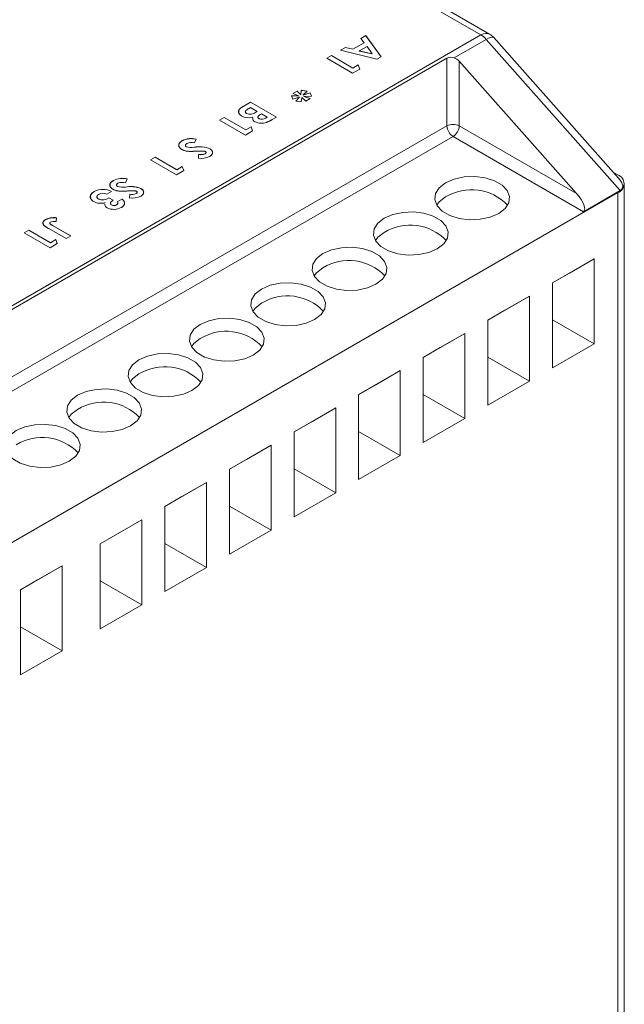
# Model space of a CAD drawing. Units: millimetres. Extents: x 6 to 418, y 7 to 291.
# Drawn here: x 289 to 312, y 210 to 248 of the extents above; entities that cross this region are included whole.
import ezdxf

# ---------------------------------------------------------------- set-up
doc = ezdxf.new("R2010")
doc.units = ezdxf.units.MM

msp = doc.modelspace()

# ---------------------------------------------------------------- linework, layer by layer
at = {"color": 7, "linetype": 'Continuous', "lineweight": 15}
for p, q in [((306.849, 247.193), (273.239, 266.596)), ((307.182, 247.226), (273.572, 266.629)), ((265.365, 223.245), (306.849, 247.193)), ((302.232, 247.058), (302.423, 247.169)), ((302.233, 247.056), (302.423, 247.166)), ((302.423, 247.169), (303.018, 246.36)), ((302.423, 247.166), (302.423, 247.169)), ((302.423, 247.166), (303.016, 246.359)), ((301.924, 246.644), (302.359, 246.895)), ((301.924, 246.642), (302.359, 246.893)), ((302.359, 246.895), (302.232, 247.058)), ((302.359, 246.893), (302.359, 246.895)), ((307.052, 247.023), (305.823, 246.314)), ((312.2, 241.219), (307.052, 247.023)), ((312.139, 241.69), (307.348, 247.091)), ((300.92, 246.301), (301.099, 246.404)), ((300.922, 246.3), (301.099, 246.402)), ((301.099, 246.404), (301.931, 245.924)), ((301.099, 246.402), (301.099, 246.404)), ((301.099, 246.402), (301.931, 245.922)), ((301.451, 246.607), (301.642, 246.718)), ((302.852, 246.264), (301.451, 246.607)), ((301.454, 246.607), (301.642, 246.715)), ((301.642, 246.718), (301.924, 246.644)), ((301.642, 246.715), (301.642, 246.718)), ((301.642, 246.715), (301.924, 246.642)), ((301.924, 246.642), (301.924, 246.644)), ((302.47, 246.753), (302.171, 246.58)), ((302.171, 246.58), (302.667, 246.466)), ((302.171, 246.577), (302.171, 246.58)), ((302.171, 246.577), (302.667, 246.464)), ((302.667, 246.466), (302.47, 246.753)), ((302.667, 246.464), (302.667, 246.466)), ((305.541, 246.298), (266.891, 223.985)), ((301.918, 245.725), (300.92, 246.301)), ((301.931, 245.924), (302.135, 246.042)), ((301.931, 245.922), (302.135, 246.04)), ((302.135, 246.042), (302.195, 245.885)), ((302.135, 246.04), (302.135, 246.042)), ((302.135, 246.04), (302.194, 245.884)), ((303.018, 246.36), (302.852, 246.264)), ((305.541, 243.7), (305.541, 246.298)), ((306.013, 246.182), (310.524, 241.095)), ((306.013, 246.182), (306.013, 243.7)), ((302.195, 245.885), (301.918, 245.725)), ((301.931, 245.922), (301.931, 245.924)), ((299.615, 244.942), (299.781, 245.038)), ((299.854, 244.858), (299.615, 244.942)), ((299.618, 244.941), (299.781, 245.035)), ((299.781, 245.038), (299.923, 244.898)), ((299.781, 245.035), (299.781, 245.038)), ((299.781, 245.035), (299.923, 244.895)), ((299.923, 244.898), (299.938, 245.067)), ((299.923, 244.895), (299.938, 245.064)), ((299.923, 244.895), (299.923, 244.898)), ((299.938, 245.067), (300.165, 245.038)), ((299.938, 245.064), (299.938, 245.067)), ((299.938, 245.064), (300.163, 245.036)), ((300.165, 245.038), (300.018, 244.887)), ((300.018, 244.887), (300.28, 244.972)), ((300.018, 244.884), (300.28, 244.969)), ((300.018, 244.884), (300.018, 244.887)), ((300.28, 244.972), (300.334, 244.838)), ((300.28, 244.969), (300.28, 244.972)), ((300.28, 244.969), (300.332, 244.838)), ((297.71, 244.448), (297.991, 244.61)), ((297.71, 244.445), (297.991, 244.607)), ((297.991, 244.61), (298.988, 244.034)), ((297.991, 244.607), (297.991, 244.61)), ((297.991, 244.607), (298.986, 244.032)), ((299.565, 244.852), (299.854, 244.858)), ((299.615, 244.721), (299.565, 244.852)), ((299.566, 244.849), (299.854, 244.856)), ((299.877, 244.805), (299.615, 244.721)), ((299.73, 244.654), (299.877, 244.805)), ((299.945, 244.621), (299.73, 244.654)), ((299.733, 244.654), (299.877, 244.803)), ((299.854, 244.856), (299.854, 244.858)), ((299.877, 244.803), (299.877, 244.805)), ((299.964, 244.789), (299.945, 244.621)), ((300.114, 244.654), (299.964, 244.789)), ((300.334, 244.838), (300.038, 244.832)), ((300.038, 244.832), (300.28, 244.75)), ((300.038, 244.829), (300.038, 244.832)), ((300.038, 244.829), (300.277, 244.748)), ((300.28, 244.75), (300.114, 244.654)), ((297.71, 244.445), (297.71, 244.448)), ((297.839, 244.178), (297.839, 244.181)), ((297.991, 244.403), (297.939, 244.373)), ((298.246, 244.255), (297.991, 244.403)), ((298.204, 244.231), (298.246, 244.255)), ((298.204, 244.228), (298.246, 244.253)), ((298.204, 244.228), (298.204, 244.231)), ((298.246, 244.253), (298.246, 244.255)), ((298.413, 244.159), (298.365, 244.132)), ((298.63, 244.034), (298.413, 244.159)), ((296.801, 243.923), (296.98, 244.026)), ((297.799, 243.347), (296.801, 243.923)), ((296.803, 243.922), (296.98, 244.024)), ((296.98, 244.026), (297.811, 243.546)), ((296.98, 244.024), (296.98, 244.026)), ((296.98, 244.024), (297.811, 243.544)), ((298.32, 243.974), (298.32, 243.976)), ((298.574, 244.001), (298.63, 244.034)), ((298.574, 243.999), (298.63, 244.031)), ((298.574, 243.999), (298.574, 244.001)), ((298.63, 244.031), (298.63, 244.034)), ((298.988, 244.034), (298.828, 243.941)), ((268.187, 222.136), (305.541, 243.7)), ((298.075, 243.507), (297.799, 243.347)), ((297.811, 243.546), (298.016, 243.664)), ((297.811, 243.544), (298.016, 243.662)), ((297.811, 243.544), (297.811, 243.546)), ((298.016, 243.664), (298.075, 243.507)), ((298.016, 243.662), (298.016, 243.664)), ((298.016, 243.662), (298.075, 243.506)), ((306.013, 243.7), (310.524, 241.095)), ((305.777, 243.291), (268.506, 221.776)), ((295.373, 243.126), (295.373, 243.129)), ((295.9, 243.187), (295.837, 243.042)), ((310.783, 240.401), (305.777, 243.291)), ((295.527, 242.898), (295.527, 242.901)), ((295.831, 242.875), (295.831, 242.878)), ((296.247, 242.626), (296.247, 242.628)), ((296.433, 242.818), (296.433, 242.821)), ((294.153, 242.394), (294.332, 242.498)), ((295.151, 241.818), (294.153, 242.394)), ((294.155, 242.393), (294.332, 242.495)), ((294.332, 242.498), (295.163, 242.018)), ((294.332, 242.495), (294.332, 242.498)), ((294.332, 242.495), (295.163, 242.015)), ((295.99, 242.456), (296.001, 242.605)), ((295.99, 242.454), (296.001, 242.602)), ((296.001, 242.602), (296.001, 242.605)), ((295.427, 241.978), (295.151, 241.818)), ((295.163, 242.018), (295.368, 242.136)), ((295.163, 242.015), (295.368, 242.133)), ((295.163, 242.015), (295.163, 242.018)), ((295.368, 242.136), (295.427, 241.978)), ((295.368, 242.133), (295.368, 242.136)), ((295.368, 242.133), (295.427, 241.978)), ((312.113, 241.814), (311.941, 241.913)), ((292.725, 241.597), (292.725, 241.6)), ((293.252, 241.659), (293.189, 241.513)), ((312.357, 187.745), (312.357, 241.474)), ((270.865, 217.321), (312.113, 241.133)), ((291.991, 241.173), (291.991, 241.176)), ((292.656, 241.176), (292.477, 241.072)), ((292.879, 241.37), (292.879, 241.372)), ((293.183, 241.347), (293.183, 241.349)), ((293.599, 241.097), (293.599, 241.1)), ((293.785, 241.29), (293.785, 241.292)), ((310.783, 240.401), (312.2, 241.219)), ((312.113, 187.405), (312.113, 241.133)), ((292.149, 240.89), (292.149, 240.892)), ((292.554, 240.939), (292.72, 240.843)), ((292.554, 240.937), (292.554, 240.939)), ((292.554, 240.937), (292.72, 240.841)), ((292.874, 240.784), (293.053, 240.888)), ((292.874, 240.782), (293.053, 240.885)), ((293.053, 240.885), (293.053, 240.888)), ((293.152, 240.739), (293.152, 240.742)), ((293.341, 240.928), (293.353, 241.076)), ((293.341, 240.925), (293.353, 241.073)), ((293.353, 241.073), (293.353, 241.076)), ((292.652, 240.659), (292.652, 240.661)), ((292.846, 240.663), (292.846, 240.665)), ((290.119, 240.093), (290.119, 240.095)), ((290.533, 240.171), (290.523, 240.021)), ((289.292, 239.588), (289.471, 239.691)), ((290.29, 239.012), (289.292, 239.588)), ((289.294, 239.587), (289.471, 239.689)), ((289.471, 239.691), (290.302, 239.211)), ((289.471, 239.689), (289.471, 239.691)), ((289.471, 239.689), (290.302, 239.209)), ((290.904, 239.366), (290.241, 239.749)), ((290.379, 239.876), (291.083, 239.47)), ((290.379, 239.874), (290.379, 239.876)), ((290.379, 239.874), (291.08, 239.469)), ((290.302, 239.211), (290.507, 239.33)), ((290.302, 239.209), (290.507, 239.327)), ((290.302, 239.209), (290.302, 239.211)), ((290.507, 239.33), (290.566, 239.172)), ((290.507, 239.327), (290.507, 239.33)), ((290.507, 239.327), (290.566, 239.171)), ((291.083, 239.47), (290.904, 239.366)), ((290.566, 239.172), (290.29, 239.012)), ((309.595, 237.666), (311.193, 238.589)), ((311.193, 238.589), (310.25, 238.044)), ((311.193, 235.322), (311.193, 238.589)), ((310.25, 238.044), (309.595, 237.666)), ((309.595, 237.666), (309.595, 234.4)), ((307.113, 236.233), (308.711, 237.156)), ((308.711, 237.156), (307.769, 236.611)), ((308.711, 233.89), (308.711, 237.156)), ((307.769, 236.611), (307.113, 236.233)), ((307.113, 236.233), (307.113, 232.967)), ((309.595, 236.245), (311.193, 235.322)), ((304.631, 234.8), (306.229, 235.723)), ((306.229, 235.723), (305.287, 235.179)), ((306.229, 232.457), (306.229, 235.723)), ((305.287, 235.179), (304.631, 234.8)), ((309.595, 234.4), (311.193, 235.322)), ((304.631, 234.8), (304.631, 231.534)), ((307.113, 234.812), (308.711, 233.89)), ((302.149, 233.368), (303.747, 234.29)), ((303.747, 234.29), (302.805, 233.746)), ((303.747, 231.024), (303.747, 234.29)), ((302.805, 233.746), (302.149, 233.367)), ((307.113, 232.967), (308.711, 233.89)), ((302.149, 233.368), (302.149, 230.101)), ((304.631, 233.379), (306.229, 232.457)), ((299.667, 231.935), (301.266, 232.857)), ((301.266, 232.857), (300.323, 232.313)), ((301.266, 229.591), (301.266, 232.857)), ((304.631, 231.534), (306.229, 232.457)), ((300.323, 232.313), (299.667, 231.935)), ((299.667, 231.935), (299.667, 228.669)), ((302.149, 231.947), (303.747, 231.024)), ((297.186, 230.502), (298.784, 231.425)), ((298.784, 231.425), (297.841, 230.88)), ((298.784, 228.158), (298.784, 231.425)), ((297.841, 230.88), (297.186, 230.502)), ((302.149, 230.101), (303.747, 231.024)), ((297.186, 230.502), (297.186, 227.236)), ((299.667, 230.514), (301.266, 229.591)), ((294.704, 229.069), (296.302, 229.992)), ((296.302, 229.992), (295.359, 229.447)), ((296.302, 226.726), (296.302, 229.992)), ((295.359, 229.447), (294.704, 229.069)), ((299.667, 228.669), (301.266, 229.591)), ((294.704, 229.069), (294.704, 225.803)), ((297.186, 229.081), (298.784, 228.158)), ((292.222, 227.636), (293.82, 228.559)), ((293.82, 228.559), (292.877, 228.015)), ((293.82, 225.293), (293.82, 228.559)), ((292.877, 228.015), (292.222, 227.636)), ((297.186, 227.236), (298.784, 228.158)), ((292.222, 227.636), (292.222, 224.37)), ((294.704, 227.648), (296.302, 226.726)), ((289.157, 225.868), (290.756, 226.79)), ((290.756, 226.79), (289.813, 226.246)), ((290.756, 223.524), (290.756, 226.79)), ((294.704, 225.803), (296.302, 226.726)), ((289.813, 226.246), (289.157, 225.867)), ((292.222, 226.215), (293.82, 225.293)), ((289.157, 225.868), (289.157, 222.601)), ((292.222, 224.37), (293.82, 225.293)), ((289.157, 224.446), (290.756, 223.524)), ((289.157, 222.601), (290.756, 223.524))]:
    msp.add_line(p, q, dxfattribs=at)
at = {"color": 7, "linetype": 'Continuous', "lineweight": 15, "flags": 128}
for points in [[(306.849, 247.193), (306.941, 247.236), (307.029, 247.256), (307.111, 247.253), (307.182, 247.226), (307.182, 247.226)], [(307.052, 247.023), (307.14, 247.069), (307.217, 247.099), (307.279, 247.111), (307.326, 247.106), (307.348, 247.091)], [(305.492, 241.511), (305.82, 241.653), (306.204, 241.735), (306.613, 241.752), (307.014, 241.702), (307.373, 241.588), (307.663, 241.421), (307.859, 241.214), (307.947, 240.982), (307.917, 240.746), (307.774, 240.525), (307.529, 240.335), (307.2, 240.193), (306.816, 240.111), (306.408, 240.094), (306.007, 240.144), (305.647, 240.258), (305.357, 240.425), (305.161, 240.632), (305.074, 240.864), (305.103, 241.1), (305.246, 241.321), (305.492, 241.511)], [(305.15, 240.651), (305.246, 240.777), (305.492, 240.966)], [(303.135, 240.15), (303.463, 240.292), (303.847, 240.375), (304.256, 240.391), (304.656, 240.341), (305.016, 240.228), (305.306, 240.06), (305.502, 239.853), (305.59, 239.622), (305.56, 239.386), (305.417, 239.164), (305.171, 238.975), (304.843, 238.833), (304.459, 238.75), (304.051, 238.733), (303.65, 238.783), (303.29, 238.897), (303, 239.064), (302.804, 239.272), (302.717, 239.503), (302.746, 239.739), (302.889, 239.961), (303.135, 240.15)], [(302.793, 239.29), (302.889, 239.416), (303.135, 239.606)], [(300.778, 238.789), (301.106, 238.931), (301.49, 239.014), (301.899, 239.031), (302.299, 238.981), (302.659, 238.867), (302.949, 238.7), (303.145, 238.492), (303.233, 238.261), (303.203, 238.025), (303.06, 237.803), (302.814, 237.614), (302.486, 237.472), (302.102, 237.389), (301.694, 237.372), (301.293, 237.423), (300.933, 237.536), (300.643, 237.703), (300.447, 237.911), (300.36, 238.142), (300.389, 238.378), (300.532, 238.6), (300.778, 238.789)], [(300.436, 237.929), (300.532, 238.056), (300.778, 238.245)], [(298.421, 237.429), (298.749, 237.571), (299.133, 237.653), (299.542, 237.67), (299.942, 237.62), (300.302, 237.506), (300.592, 237.339), (300.788, 237.131), (300.876, 236.9), (300.846, 236.664), (300.703, 236.443), (300.457, 236.253), (300.129, 236.111), (299.745, 236.029), (299.336, 236.012), (298.936, 236.062), (298.576, 236.175), (298.286, 236.343), (298.09, 236.55), (298.003, 236.782), (298.032, 237.018), (298.175, 237.239), (298.421, 237.429)], [(298.079, 236.569), (298.175, 236.695), (298.421, 236.884)], [(296.064, 236.068), (296.392, 236.21), (296.776, 236.293), (297.185, 236.309), (297.585, 236.259), (297.945, 236.146), (298.235, 235.978), (298.431, 235.771), (298.519, 235.54), (298.489, 235.304), (298.346, 235.082), (298.1, 234.892), (297.772, 234.751), (297.388, 234.668), (296.979, 234.651), (296.579, 234.701), (296.219, 234.815), (295.929, 234.982), (295.733, 235.19), (295.646, 235.421), (295.675, 235.657), (295.818, 235.879), (296.064, 236.068)], [(295.722, 235.208), (295.818, 235.334), (296.064, 235.524)], [(293.707, 234.707), (294.035, 234.849), (294.419, 234.932), (294.828, 234.949), (295.228, 234.898), (295.588, 234.785), (295.878, 234.618), (296.074, 234.41), (296.161, 234.179), (296.132, 233.943), (295.989, 233.721), (295.743, 233.532), (295.415, 233.39), (295.031, 233.307), (294.622, 233.29), (294.222, 233.341), (293.862, 233.454), (293.572, 233.621), (293.376, 233.829), (293.289, 234.06), (293.318, 234.296), (293.461, 234.518), (293.707, 234.707)], [(293.365, 233.847), (293.461, 233.974), (293.707, 234.163)], [(291.35, 233.347), (291.678, 233.489), (292.062, 233.571), (292.471, 233.588), (292.871, 233.538), (293.231, 233.424), (293.521, 233.257), (293.717, 233.049), (293.804, 232.818), (293.775, 232.582), (293.632, 232.361), (293.386, 232.171), (293.058, 232.029), (292.674, 231.947), (292.265, 231.93), (291.865, 231.98), (291.505, 232.093), (291.215, 232.261), (291.019, 232.468), (290.932, 232.7), (290.961, 232.936), (291.104, 233.157), (291.35, 233.347)], [(291.008, 232.487), (291.104, 232.613), (291.35, 232.802)], [(288.993, 231.986), (289.321, 232.128), (289.705, 232.211), (290.114, 232.227), (290.514, 232.177), (290.874, 232.064), (291.164, 231.896), (291.36, 231.689), (291.447, 231.458), (291.418, 231.222), (291.275, 231), (291.029, 230.81), (290.701, 230.669), (290.317, 230.586), (289.908, 230.569), (289.508, 230.619), (289.148, 230.733), (288.858, 230.9), (288.662, 231.108), (288.575, 231.339), (288.604, 231.575), (288.747, 231.797), (288.993, 231.986)]]:
    msp.add_lwpolyline(points, dxfattribs=at)
at = {"color": 7, "linetype": 'Continuous', "lineweight": 15}
for centre, radius, start, end in [((306.421, 246.477), 0.835, 40.9073, 59.1464), ((306.849, 246.649), 0.667, 41.5724, 60.0027), ((305.7, 246.005), 0.333, 68.2163, 118.3976), ((305.637, 245.847), 0.503, 41.7181, 68.2986), ((297.856, 244.237), 0.0614, 167.5673, 253.2228), ((297.981, 244.498), 0.348, 245.8585, 309.7669), ((297.981, 244.495), 0.348, 245.8585, 309.7669), ((297.932, 244.613), 0.601, 242.2876, 283.9005), ((298.212, 243.986), 0.135, 172.9853, 249.9955), ((298.414, 244.349), 0.549, 243.0245, 290.5496), ((298.426, 244.199), 0.246, 244.4946, 306.781), ((298.426, 244.196), 0.246, 244.4946, 306.781), ((305.777, 243.245), 0.512, 62.6097, 117.3903), ((306.053, 243.723), 0.512, 182.6055, 237.3945), ((305.501, 243.723), 0.512, 302.6055, 357.3945), ((295.712, 242.486), 0.727, 74.9755, 117.7705), ((295.712, 242.483), 0.727, 74.9755, 117.7705), ((295.72, 242.635), 0.424, 73.8549, 114.208), ((295.727, 243.524), 0.655, 252.2063, 279.1664), ((295.727, 243.522), 0.655, 252.2063, 279.1664), ((296.036, 241.837), 1.061, 68.0401, 101.1353), ((296.036, 241.834), 1.061, 68.0401, 101.1353), ((296.087, 242.994), 0.399, 257.4943, 293.5505), ((296.087, 242.991), 0.399, 257.4943, 293.5505), ((296.097, 243.197), 0.749, 261.7305, 295.8778), ((293.064, 240.957), 0.727, 74.9755, 117.7705), ((293.064, 240.954), 0.727, 74.9755, 117.7705), ((293.072, 241.106), 0.424, 73.8549, 114.208), ((311.983, 241.474), 0.364, 290.7834, 69.2166), ((292.323, 240.556), 0.703, 61.7682, 118.1721), ((292.323, 240.554), 0.703, 61.7682, 118.1721), ((292.324, 240.76), 0.348, 63.9303, 117.993), ((293.079, 241.996), 0.655, 252.2063, 279.1664), ((293.079, 241.993), 0.655, 252.2063, 279.1664), ((293.388, 240.308), 1.061, 68.0401, 101.1353), ((293.388, 240.306), 1.061, 68.0401, 101.1353), ((293.439, 241.465), 0.399, 257.4943, 293.5505), ((293.439, 241.463), 0.399, 257.4943, 293.5505), ((306.487, 239.344), 1.904, 43.3714, 121.5126), ((292.237, 241.296), 0.573, 242.0266, 287.394), ((292.311, 241.263), 0.405, 246.4485, 306.8656), ((292.311, 241.26), 0.405, 246.4485, 306.8656), ((292.67, 240.711), 0.0555, 159.1694, 250.4672), ((293.449, 241.669), 0.749, 261.7305, 295.8778), ((292.745, 241.069), 0.579, 243.2417, 298.8383), ((292.745, 240.84), 0.202, 242.2678, 300.0411), ((292.745, 240.837), 0.202, 242.2678, 300.0411), ((290.458, 239.632), 0.394, 80.5662, 113.9966), ((304.13, 237.983), 1.904, 43.3714, 121.5126), ((301.773, 236.622), 1.904, 43.3714, 121.5126), ((299.416, 235.261), 1.904, 43.3714, 121.5126), ((297.059, 233.901), 1.904, 43.3714, 121.5126), ((294.702, 232.54), 1.904, 43.3714, 121.5126), ((292.345, 231.179), 1.904, 43.3714, 121.5126), ((289.988, 229.819), 1.904, 43.3714, 121.5126)]:
    msp.add_arc(centre, radius, start, end, dxfattribs=at)
for centre, major_axis, ratio, start_param, end_param in [((311.104, 241.852), (1.177, -0.549), 0.353611, 6.040369, 6.967447), ((310.288, 240.959), (-0.513, 0.544), 0.355413, 3.057883, 4.628679)]:
    msp.add_ellipse(centre, major_axis=major_axis, ratio=ratio, start_param=start_param, end_param=end_param, dxfattribs=at)
for points, knots in [([(297.653, 244.081), (297.639, 244.089), (297.614, 244.105), (297.583, 244.133), (297.559, 244.163), (297.543, 244.194), (297.534, 244.226), (297.533, 244.258), (297.539, 244.288), (297.55, 244.314), (297.563, 244.334), (297.577, 244.349), (297.592, 244.365), (297.611, 244.381), (297.631, 244.397), (297.655, 244.414), (297.681, 244.431), (297.7, 244.442), (297.71, 244.448)], [0, 0, 0, 0, 0.080261, 0.158474, 0.236207, 0.315056, 0.393175, 0.468687, 0.542738, 0.617328, 0.655986, 0.697072, 0.740691, 0.786724, 0.835575, 0.887247, 0.941896, 1, 1, 1, 1]), ([(297.548, 244.213), (297.541, 244.24), (297.528, 244.297), (297.603, 244.379), (297.674, 244.423), (297.71, 244.445)], [0, 0, 0, 0, 0.305183, 0.65171, 1, 1, 1, 1]), ([(297.939, 244.373), (297.929, 244.367), (297.909, 244.356), (297.883, 244.339), (297.86, 244.323), (297.84, 244.308), (297.823, 244.294), (297.811, 244.28), (297.801, 244.268), (297.796, 244.257), (297.794, 244.246), (297.793, 244.236), (297.795, 244.226), (297.799, 244.216), (297.805, 244.206), (297.815, 244.197), (297.825, 244.188), (297.834, 244.183), (297.839, 244.181)], [0, 0, 0, 0, 0.109567, 0.210657, 0.302002, 0.385143, 0.459013, 0.524719, 0.583227, 0.634208, 0.681186, 0.726275, 0.770113, 0.81408, 0.857994, 0.903339, 0.950545, 1, 1, 1, 1]), ([(298.365, 244.132), (298.359, 244.128), (298.346, 244.121), (298.33, 244.11), (298.315, 244.099), (298.303, 244.088), (298.293, 244.077), (298.285, 244.067), (298.28, 244.056), (298.275, 244.043), (298.275, 244.027), (298.282, 244.008), (298.297, 243.991), (298.313, 243.981), (298.32, 243.976)], [0, 0, 0, 0, 0.088765, 0.171355, 0.248082, 0.32112, 0.38886, 0.452062, 0.51223, 0.569578, 0.676977, 0.78104, 0.886932, 1, 1, 1, 1]), ([(298.278, 244.046), (298.278, 244.046), (298.269, 244.033), (298.279, 244.004), (298.306, 243.984), (298.32, 243.974)], [0, 0, 0, 0, 0.017419, 0.508353, 1, 1, 1, 1]), ([(298.828, 243.941), (298.817, 243.935), (298.796, 243.922), (298.763, 243.905), (298.733, 243.889), (298.705, 243.875), (298.678, 243.862), (298.653, 243.851), (298.63, 243.842), (298.614, 243.837), (298.607, 243.834)], [0, 0, 0, 0, 0.163996, 0.31733, 0.458061, 0.588186, 0.707951, 0.816321, 0.913584, 1, 1, 1, 1]), ([(295.358, 242.792), (295.348, 242.797), (295.329, 242.809), (295.304, 242.828), (295.282, 242.848), (295.266, 242.868), (295.252, 242.889), (295.243, 242.911), (295.238, 242.934), (295.236, 242.957), (295.239, 242.98), (295.246, 243.003), (295.257, 243.026), (295.272, 243.047), (295.291, 243.069), (295.315, 243.089), (295.342, 243.11), (295.363, 243.122), (295.373, 243.129)], [0, 0, 0, 0, 0.065193, 0.12791, 0.189023, 0.248512, 0.307568, 0.366978, 0.426948, 0.4883, 0.550066, 0.611349, 0.67219, 0.734048, 0.796945, 0.862267, 0.929634, 1, 1, 1, 1]), ([(295.251, 242.92), (295.245, 242.94), (295.23, 242.988), (295.28, 243.063), (295.342, 243.105), (295.373, 243.126)], [0, 0, 0, 0, 0.272561, 0.635881, 1, 1, 1, 1]), ([(295.546, 243.021), (295.539, 243.017), (295.524, 243.008), (295.508, 242.992), (295.497, 242.975), (295.493, 242.958), (295.493, 242.942), (295.499, 242.926), (295.509, 242.912), (295.521, 242.905), (295.527, 242.901)], [0, 0, 0, 0, 0.141922, 0.275349, 0.405274, 0.536299, 0.66224, 0.777967, 0.88833, 1, 1, 1, 1]), ([(295.69, 242.719), (295.672, 242.719), (295.636, 242.72), (295.586, 242.724), (295.54, 242.729), (295.498, 242.737), (295.46, 242.747), (295.424, 242.759), (295.389, 242.774), (295.368, 242.786), (295.358, 242.792)], [0, 0, 0, 0, 0.150811, 0.289911, 0.417498, 0.535597, 0.648803, 0.762441, 0.879845, 1, 1, 1, 1]), ([(295.495, 242.957), (295.495, 242.956), (295.489, 242.944), (295.496, 242.922), (295.516, 242.906), (295.527, 242.898)], [0, 0, 0, 0, 0.085258, 0.543231, 1, 1, 1, 1]), ([(295.934, 242.727), (295.918, 242.726), (295.888, 242.725), (295.846, 242.723), (295.808, 242.722), (295.776, 242.721), (295.748, 242.72), (295.724, 242.719), (295.705, 242.719), (295.695, 242.719), (295.69, 242.719)], [0, 0, 0, 0, 0.192953, 0.366184, 0.520457, 0.655012, 0.770624, 0.865677, 0.942675, 1, 1, 1, 1]), ([(296.198, 242.731), (296.193, 242.731), (296.181, 242.732), (296.16, 242.732), (296.134, 242.732), (296.104, 242.732), (296.068, 242.731), (296.028, 242.73), (295.982, 242.729), (295.95, 242.727), (295.934, 242.727)], [0, 0, 0, 0, 0.059234, 0.136348, 0.233803, 0.34864, 0.483185, 0.635971, 0.809245, 1, 1, 1, 1]), ([(296.262, 242.713), (296.258, 242.715), (296.249, 242.72), (296.233, 242.725), (296.216, 242.729), (296.204, 242.73), (296.198, 242.731)], [0, 0, 0, 0, 0.241881, 0.487115, 0.737838, 1, 1, 1, 1]), ([(296.247, 242.628), (296.252, 242.632), (296.263, 242.638), (296.275, 242.649), (296.282, 242.661), (296.285, 242.673), (296.285, 242.685), (296.281, 242.696), (296.274, 242.705), (296.266, 242.71), (296.262, 242.713)], [0, 0, 0, 0, 0.148126, 0.285993, 0.416634, 0.54738, 0.671583, 0.784401, 0.893266, 1, 1, 1, 1]), ([(296.247, 242.626), (296.257, 242.632), (296.276, 242.646), (296.287, 242.666), (296.284, 242.678), (296.283, 242.681)], [0, 0, 0, 0, 0.425154, 0.849516, 1, 1, 1, 1]), ([(296.433, 242.821), (296.441, 242.816), (296.457, 242.806), (296.478, 242.789), (296.496, 242.772), (296.511, 242.754), (296.522, 242.735), (296.53, 242.716), (296.535, 242.695), (296.536, 242.674), (296.534, 242.653), (296.529, 242.633), (296.52, 242.613), (296.508, 242.593), (296.492, 242.575), (296.473, 242.557), (296.45, 242.54), (296.433, 242.529), (296.424, 242.524)], [0, 0, 0, 0, 0.063185, 0.124481, 0.184877, 0.244614, 0.304595, 0.365488, 0.427421, 0.49161, 0.55586, 0.618978, 0.68088, 0.742424, 0.804953, 0.868227, 0.932874, 1, 1, 1, 1]), ([(296.433, 242.818), (296.465, 242.794), (296.529, 242.745), (296.548, 242.676), (296.531, 242.645), (296.53, 242.642)], [0, 0, 0, 0, 0.481399, 0.963531, 1, 1, 1, 1]), ([(292.71, 241.263), (292.7, 241.269), (292.681, 241.28), (292.656, 241.3), (292.634, 241.319), (292.618, 241.34), (292.604, 241.361), (292.595, 241.383), (292.59, 241.405), (292.588, 241.428), (292.591, 241.452), (292.598, 241.475), (292.609, 241.497), (292.624, 241.519), (292.643, 241.54), (292.667, 241.561), (292.694, 241.581), (292.715, 241.593), (292.725, 241.6)], [0, 0, 0, 0, 0.065193, 0.12791, 0.189023, 0.248512, 0.307568, 0.366978, 0.426948, 0.4883, 0.550066, 0.611349, 0.67219, 0.734048, 0.796945, 0.862267, 0.929634, 1, 1, 1, 1]), ([(292.603, 241.391), (292.597, 241.412), (292.582, 241.46), (292.632, 241.534), (292.694, 241.576), (292.725, 241.597)], [0, 0, 0, 0, 0.272561, 0.635881, 1, 1, 1, 1]), ([(292.898, 241.493), (292.89, 241.488), (292.876, 241.479), (292.86, 241.463), (292.849, 241.447), (292.845, 241.43), (292.845, 241.413), (292.851, 241.397), (292.861, 241.383), (292.873, 241.376), (292.879, 241.372)], [0, 0, 0, 0, 0.141922, 0.275349, 0.405274, 0.536299, 0.66224, 0.777967, 0.88833, 1, 1, 1, 1]), ([(291.969, 240.79), (291.958, 240.796), (291.937, 240.809), (291.909, 240.831), (291.886, 240.853), (291.867, 240.876), (291.853, 240.9), (291.843, 240.925), (291.837, 240.952), (291.836, 240.979), (291.839, 241.006), (291.847, 241.032), (291.86, 241.058), (291.877, 241.084), (291.899, 241.108), (291.925, 241.132), (291.956, 241.155), (291.979, 241.169), (291.991, 241.176)], [0, 0, 0, 0, 0.062826, 0.123932, 0.183528, 0.242244, 0.301247, 0.361033, 0.421907, 0.484752, 0.547981, 0.610385, 0.672513, 0.73481, 0.797933, 0.862964, 0.930014, 1, 1, 1, 1]), ([(291.851, 240.939), (291.845, 240.962), (291.83, 241.017), (291.885, 241.102), (291.956, 241.149), (291.991, 241.173)], [0, 0, 0, 0, 0.267435, 0.633422, 1, 1, 1, 1]), ([(293.042, 241.19), (293.024, 241.191), (292.988, 241.192), (292.938, 241.195), (292.892, 241.201), (292.85, 241.208), (292.812, 241.219), (292.776, 241.231), (292.741, 241.246), (292.72, 241.257), (292.71, 241.263)], [0, 0, 0, 0, 0.150811, 0.289911, 0.417498, 0.535597, 0.648803, 0.762441, 0.879845, 1, 1, 1, 1]), ([(292.847, 241.429), (292.846, 241.427), (292.841, 241.416), (292.848, 241.393), (292.868, 241.377), (292.879, 241.37)], [0, 0, 0, 0, 0.085258, 0.543231, 1, 1, 1, 1]), ([(293.286, 241.198), (293.27, 241.197), (293.24, 241.196), (293.198, 241.194), (293.16, 241.193), (293.128, 241.192), (293.1, 241.191), (293.076, 241.191), (293.057, 241.19), (293.047, 241.19), (293.042, 241.19)], [0, 0, 0, 0, 0.192953, 0.366184, 0.520457, 0.655012, 0.770624, 0.865677, 0.942675, 1, 1, 1, 1]), ([(293.55, 241.202), (293.545, 241.202), (293.533, 241.203), (293.512, 241.203), (293.486, 241.204), (293.456, 241.203), (293.42, 241.203), (293.38, 241.201), (293.334, 241.2), (293.302, 241.199), (293.286, 241.198)], [0, 0, 0, 0, 0.059234, 0.136348, 0.233803, 0.34864, 0.483185, 0.635971, 0.809245, 1, 1, 1, 1]), ([(293.614, 241.184), (293.61, 241.186), (293.601, 241.191), (293.585, 241.196), (293.568, 241.2), (293.556, 241.201), (293.55, 241.202)], [0, 0, 0, 0, 0.241881, 0.487115, 0.737838, 1, 1, 1, 1]), ([(293.599, 241.1), (293.604, 241.103), (293.615, 241.11), (293.627, 241.121), (293.634, 241.133), (293.637, 241.145), (293.637, 241.156), (293.633, 241.167), (293.626, 241.176), (293.618, 241.181), (293.614, 241.184)], [0, 0, 0, 0, 0.148126, 0.285993, 0.416634, 0.54738, 0.671583, 0.784401, 0.893266, 1, 1, 1, 1]), ([(293.599, 241.097), (293.609, 241.104), (293.628, 241.117), (293.639, 241.138), (293.636, 241.149), (293.635, 241.153)], [0, 0, 0, 0, 0.425154, 0.849516, 1, 1, 1, 1]), ([(293.785, 241.292), (293.793, 241.287), (293.809, 241.277), (293.83, 241.261), (293.848, 241.244), (293.863, 241.226), (293.874, 241.207), (293.882, 241.187), (293.887, 241.167), (293.888, 241.146), (293.886, 241.125), (293.881, 241.104), (293.872, 241.084), (293.86, 241.065), (293.844, 241.046), (293.825, 241.028), (293.802, 241.011), (293.785, 241), (293.776, 240.995)], [0, 0, 0, 0, 0.063185, 0.124481, 0.184877, 0.244614, 0.304595, 0.365488, 0.427421, 0.49161, 0.55586, 0.618978, 0.68088, 0.742424, 0.804953, 0.868227, 0.932874, 1, 1, 1, 1]), ([(293.785, 241.29), (293.817, 241.265), (293.881, 241.216), (293.9, 241.147), (293.883, 241.116), (293.882, 241.114)], [0, 0, 0, 0, 0.481399, 0.963531, 1, 1, 1, 1]), ([(292.096, 240.985), (292.094, 240.979), (292.086, 240.959), (292.103, 240.923), (292.134, 240.901), (292.149, 240.89)], [0, 0, 0, 0, 0.182239, 0.591118, 1, 1, 1, 1]), ([(292.161, 241.067), (292.155, 241.064), (292.145, 241.057), (292.131, 241.047), (292.119, 241.036), (292.109, 241.025), (292.101, 241.014), (292.096, 241.002), (292.092, 240.99), (292.09, 240.978), (292.091, 240.966), (292.093, 240.954), (292.097, 240.942), (292.104, 240.931), (292.112, 240.921), (292.123, 240.911), (292.135, 240.901), (292.144, 240.895), (292.149, 240.892)], [0, 0, 0, 0, 0.069385, 0.135909, 0.20097, 0.264114, 0.326642, 0.389125, 0.451475, 0.514906, 0.577534, 0.639377, 0.698709, 0.758118, 0.817078, 0.876446, 0.937294, 1, 1, 1, 1]), ([(292.72, 240.843), (292.709, 240.836), (292.689, 240.822), (292.662, 240.802), (292.642, 240.783), (292.628, 240.767), (292.619, 240.751), (292.613, 240.736), (292.611, 240.721), (292.613, 240.707), (292.618, 240.694), (292.626, 240.682), (292.637, 240.671), (292.647, 240.664), (292.652, 240.661)], [0, 0, 0, 0, 0.141667, 0.26503, 0.369961, 0.458654, 0.536603, 0.609776, 0.680586, 0.74908, 0.815679, 0.878103, 0.9396, 1, 1, 1, 1]), ([(292.846, 240.665), (292.853, 240.669), (292.865, 240.677), (292.879, 240.691), (292.889, 240.705), (292.894, 240.721), (292.896, 240.738), (292.893, 240.754), (292.886, 240.77), (292.878, 240.779), (292.874, 240.784)], [0, 0, 0, 0, 0.123555, 0.245171, 0.367362, 0.49376, 0.621427, 0.745936, 0.87222, 1, 1, 1, 1]), ([(292.846, 240.663), (292.859, 240.672), (292.885, 240.691), (292.9, 240.72), (292.892, 240.737), (292.889, 240.742)], [0, 0, 0, 0, 0.413954, 0.828163, 1, 1, 1, 1]), ([(293.152, 240.742), (293.152, 240.733), (293.152, 240.717), (293.147, 240.692), (293.137, 240.668), (293.123, 240.645), (293.105, 240.622), (293.082, 240.601), (293.056, 240.58), (293.035, 240.568), (293.024, 240.561)], [0, 0, 0, 0, 0.127407, 0.251106, 0.372908, 0.494496, 0.616171, 0.740563, 0.867605, 1, 1, 1, 1]), ([(293.053, 240.888), (293.06, 240.882), (293.075, 240.87), (293.095, 240.852), (293.112, 240.834), (293.126, 240.816), (293.137, 240.798), (293.145, 240.779), (293.15, 240.761), (293.151, 240.748), (293.152, 240.742)], [0, 0, 0, 0, 0.138934, 0.272371, 0.400702, 0.524915, 0.646775, 0.765706, 0.883115, 1, 1, 1, 1]), ([(293.053, 240.885), (293.06, 240.879), (293.075, 240.868), (293.095, 240.849), (293.112, 240.831), (293.126, 240.813), (293.137, 240.795), (293.145, 240.776), (293.15, 240.758), (293.151, 240.746), (293.152, 240.739)], [0, 0, 0, 0, 0.138934, 0.272371, 0.400702, 0.524915, 0.646775, 0.765706, 0.883115, 1, 1, 1, 1]), ([(292.484, 240.551), (292.462, 240.567), (292.418, 240.597), (292.386, 240.65), (292.395, 240.683), (292.399, 240.697)], [0, 0, 0, 0, 0.373582, 0.746981, 1, 1, 1, 1]), ([(290.025, 239.928), (290.022, 239.938), (290.012, 239.964), (290.028, 240.025), (290.083, 240.066), (290.119, 240.093)], [0, 0, 0, 0, 0.160607, 0.441786, 1, 1, 1, 1]), ([(290.241, 239.749), (290.229, 239.756), (290.204, 239.77), (290.17, 239.791), (290.14, 239.811), (290.114, 239.829), (290.09, 239.846), (290.071, 239.862), (290.055, 239.877), (290.04, 239.895), (290.027, 239.916), (290.018, 239.943), (290.016, 239.969), (290.021, 239.996), (290.034, 240.023), (290.055, 240.049), (290.083, 240.073), (290.107, 240.088), (290.119, 240.095)], [0, 0, 0, 0, 0.07641, 0.147228, 0.212073, 0.271054, 0.324176, 0.371978, 0.414116, 0.450995, 0.518095, 0.583566, 0.648733, 0.715431, 0.783121, 0.852075, 0.923843, 1, 1, 1, 1]), ([(290.119, 240.095), (290.133, 240.103), (290.16, 240.117), (290.204, 240.135), (290.252, 240.15), (290.303, 240.161), (290.356, 240.169), (290.413, 240.173), (290.472, 240.174), (290.513, 240.172), (290.533, 240.171)], [0, 0, 0, 0, 0.123869, 0.244318, 0.36308, 0.483363, 0.604704, 0.731021, 0.862039, 1, 1, 1, 1]), ([(290.119, 240.093), (290.133, 240.1), (290.16, 240.114), (290.204, 240.132), (290.252, 240.147), (290.303, 240.158), (290.356, 240.166), (290.413, 240.17), (290.472, 240.172), (290.513, 240.169), (290.533, 240.168)], [0, 0, 0, 0, 0.123869, 0.244318, 0.36308, 0.483363, 0.604704, 0.731021, 0.862039, 1, 1, 1, 1]), ([(290.298, 239.992), (290.294, 239.989), (290.285, 239.983), (290.278, 239.973), (290.275, 239.962), (290.278, 239.952), (290.283, 239.944), (290.29, 239.937), (290.299, 239.929), (290.31, 239.92), (290.323, 239.91), (290.34, 239.9), (290.358, 239.888), (290.372, 239.88), (290.379, 239.876)], [0, 0, 0, 0, 0.083665, 0.16086, 0.236757, 0.319664, 0.367344, 0.426231, 0.493549, 0.572873, 0.662489, 0.764531, 0.875872, 1, 1, 1, 1]), ([(290.279, 239.969), (290.278, 239.965), (290.274, 239.956), (290.283, 239.94), (290.315, 239.911), (290.35, 239.89), (290.379, 239.874)], [0, 0, 0, 0, 0.098482, 0.24834, 0.398739, 1, 1, 1, 1])]:
    msp.add_open_spline(points, degree=3, knots=knots, dxfattribs=at)
msp.add_open_spline([(292.394, 240.663), (292.399, 240.694)], degree=1, dxfattribs=at)

doc.saveas('drawing.dxf')
